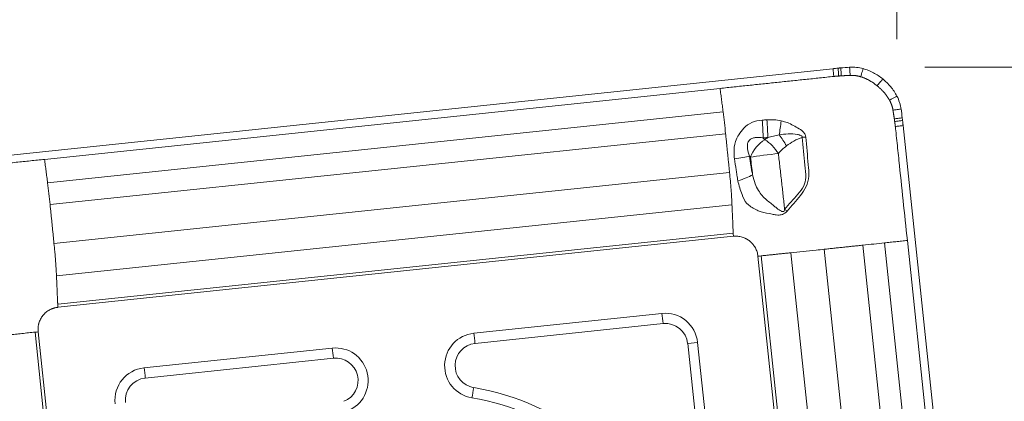
# Model space of a CAD drawing. Units: millimetres. Extents: x -36 to 262, y -570 to 600.
# Drawn here: x 202 to 220, y 564 to 570 of the extents above; entities that cross this region are included whole.
import ezdxf

# ---------------------------------------------------------------- set-up
doc = ezdxf.new("R2010")
doc.units = ezdxf.units.MM
doc.layers.add('1', color=4, linetype='CONTINUOUS')
doc.layers.add('2', color=7, linetype='CONTINUOUS')
doc.styles.add('iso_b_vert', font='simplex.shx')
doc.dimstyles.get("Standard").update_dxf_attribs({"dimtxt": 0.18, "dimasz": 0.18, "dimexe": 0.18, "dimexo": 0.0625, "dimgap": 0.09, "dimtad": 1, "dimzin": 0, "dimdsep": 52, "dimtxsty": 'Standard', "dimcen": 0.09, "dimadec": 0, "dimazin": 0, "dimtfac": 1, "dimtdec": 4, "dimtofl": 0, "dimtmove": 0, "dimatfit": 3, "dimfxl": 1, "dimtolj": 1, "dimtzin": 0, "dimarcsym": 0})

# ---------------------------------------------------------------- blocks, each defined once
blk = doc.blocks.new('DimnDraft3D2')
at = {"layer": '2', "lineweight": 13}
for p, q in [((237, 569.5), (253.319136, 569.5)), ((220.024335, 550.239744), (221.691855, 534.374346))]:
    blk.add_line(p, q, dxfattribs=at)
blk.add_arc((218, 569.5), 33.319136, 276, 0, dxfattribs=at)
for points in [[(251.319136, 569.5), (251.661442, 566.315952), (250.825685, 566.335847), (251.319136, 569.5)], [(221.482798, 536.36339), (224.578034, 537.184881), (224.685188, 536.355783), (221.482798, 536.36339)]]:
    blk.add_solid(points, dxfattribs=at)
at = {"layer": '2', "lineweight": 18, "insert": (240.789166, 546.136123), "char_height": 3, "attachment_point": 7, "rotation": 48, "line_spacing_factor": 1.084337, "style": 'iso_b_vert'}
blk.add_mtext('\\W0.6258;84%%d', dxfattribs=at)
blk = doc.blocks.new('DimnDraft3D3')
at = {"layer": '2', "lineweight": 13}
for p, q in [((0, 80), (0, 597.5)), ((218, 570), (218, 597.5)), ((0, 595.5), (218, 595.5))]:
    blk.add_line(p, q, dxfattribs=at)
for points in [[(0, 595.5), (4.999996, 596.608473), (5.000004, 594.391527), (0, 595.5)], [(218, 595.5), (213.000004, 594.391527), (212.999996, 596.608473), (218, 595.5)]]:
    blk.add_solid(points, dxfattribs=at)
at = {"layer": '2', "lineweight": 18, "insert": (107.271053, 596.25), "char_height": 3, "attachment_point": 7, "line_spacing_factor": 1.084337, "style": 'iso_b_vert'}
blk.add_mtext('\\W0.6255;218', dxfattribs=at)
blk = doc.blocks.new('DimnDraft3D4')
at = {"layer": '2', "lineweight": 13}
for p, q in [((218.5, 569.5), (261.5, 569.5)), ((259.5, 569.5), (259.5, -569.5)), ((218.500051, -569.5), (261.5, -569.5))]:
    blk.add_line(p, q, dxfattribs=at)
for points in [[(259.5, 569.5), (260.608473, 564.500004), (258.391527, 564.499996), (259.5, 569.5)], [(259.5, -569.5), (258.391527, -564.500004), (260.608473, -564.499996), (259.5, -569.5)]]:
    blk.add_solid(points, dxfattribs=at)
at = {"layer": '2', "lineweight": 18, "insert": (258.75, -26.711842), "char_height": 3, "attachment_point": 7, "rotation": 90, "line_spacing_factor": 1.084337, "style": 'iso_b_vert'}
blk.add_mtext('\\W0.7386;Dc roughing = 1018.0 - 1260.0', dxfattribs=at)

msp = doc.modelspace()

# ---------------------------------------------------------------- linework, layer by layer
at = {"layer": '1', "lineweight": 18}
for p, q in [((216.855, 569.472), (200.693, 567.774)), ((214.834, 569.119), (202.742, 567.848)), ((219.815, 552.229), (218.11, 568.452)), ((219.461, 554.257), (218.186, 566.395)), ((213.792, 565.089), (210.424, 564.735)), ((214.788, 561.187), (214.432, 564.568)), ((207.891, 564.468), (204.522, 564.114))]:
    msp.add_line(p, q, dxfattribs=at)
at = {"layer": '1', "lineweight": 13}
for p, q in [((214.888, 568.699), (202.796, 567.428)), ((214.933, 568.308), (202.841, 567.038)), ((215.602, 568.232), (215.637, 568.2)), ((215.378, 567.888), (215.361, 567.904)), ((215.003, 567.615), (202.911, 566.344)), ((215.047, 567.033), (202.955, 565.762)), ((215.069, 566.527), (202.977, 565.256)), ((202.982, 565.199), (215.074, 566.47)), ((218.666, 554.173), (217.39, 566.311)), ((219.052, 554.214), (217.776, 566.352)), ((215.512, 566.114), (216.788, 553.976)), ((216.846, 553.982), (215.57, 566.12)), ((217.378, 554.038), (216.102, 566.176)), ((217.972, 554.1), (216.696, 566.238)), ((210.447, 564.552), (213.816, 564.906)), ((202.572, 564.754), (203.848, 552.616)), ((203.903, 552.621), (202.627, 564.759)), ((214.254, 564.55), (214.432, 564.568)), ((214.254, 564.55), (214.609, 561.168)), ((207.914, 564.285), (204.545, 563.931))]:
    msp.add_line(p, q, dxfattribs=at)
for centre, major_axis, ratio, start_param, end_param in [((215.557, 568.511), (0.031, -0.399), 0.085134, 0.787847, 1.663695), ((215.641, 568.518), (0.031, -0.399), 0.085241, 0.787857, 1.661536), ((215.895, 568.512), (0.05, 0.397), 0.072908, -2.168155, -1.497311), ((215.886, 568.06), (0.2, -0.347), 0.333166, 1.462603, 2.077002), ((216.334, 568.261), (0.398, 0.041), 0.04173, -1.648142, -1.484923), ((215.683, 567.92), (-0.271, -0.295), 0.619129, -2.023274, -0.958857), ((215.683, 567.92), (-0.25, 0.312), 0.441982, -1.813752, -0.906483), ((215.056, 567.872), (0.396, 0.058), 0.047222, -1.485562, -0.699069), ((215.683, 567.92), (-0.397, -0.049), 0.023003, -2.084542, -0.698354), ((215.112, 567.538), (-0.384, -0.111), 0.204166, 1.619682, 2.425266), ((216.181, 566.973), (0.361, -0.173), 0.280838, -1.99283, -1.851033), ((213.781, 564.902), (-0.042, 0.398), 0.087156, -1.570796, -1.091891), ((213.857, 564.508), (-0.042, 0.398), 0.996195, -1.570796, 0), ((210.412, 564.548), (0.042, -0.398), 0.087156, 1.570796, 2.049701), ((210.489, 564.154), (-0.042, 0.398), 0.996195, 0, 2.874839), ((207.879, 564.282), (0.042, -0.398), 0.087156, 1.570796, 2.049701), ((207.956, 563.888), (0.042, -0.398), 0.996195, 0.266753, 3.141593), ((204.511, 563.928), (0.042, -0.398), 0.087156, 1.570796, 2.049701), ((204.587, 563.534), (0.042, -0.398), 0.996195, 3.141593, -1.570796), ((210.39, 563.756), (0.065, 0.395), 0.084073, -2.026643, -1.547738), ((209.711, 559.368), (0.465, -4.426), 0.996195, 1.83755, 2.874839)]:
    msp.add_ellipse(centre, major_axis=major_axis, ratio=ratio, start_param=start_param, end_param=end_param, dxfattribs=at)
at = {"layer": '1', "lineweight": 18}
for centre, major_axis, start_param, end_param in [((213.853, 564.508), (0.061, -0.581), 1.570796, 3.141593), ((210.485, 564.153), (0.061, -0.581), 3.141593, -0.266753), ((207.952, 563.887), (0.061, -0.581), 0.266753, -3.141593), ((204.583, 563.533), (0.061, -0.581), 3.141593, -1.570796), ((209.707, 559.368), (-0.446, 4.242), -1.304043, -0.266753)]:
    msp.add_ellipse(centre, major_axis=major_axis, ratio=0.996195, start_param=start_param, end_param=end_param, dxfattribs=at)
for points, knots in [([(216.855, 569.472), (216.862, 569.473), (216.87, 569.474), (216.886, 569.476), (216.894, 569.476), (216.916, 569.479), (216.93, 569.48), (216.945, 569.482)], [0, 0, 0, 0, 0.260002, 0.260002, 0.520004, 0.520004, 1, 1, 1, 1]), ([(216.945, 569.482), (216.949, 569.482), (216.954, 569.482), (216.962, 569.483), (216.967, 569.484), (216.979, 569.485), (216.986, 569.485), (216.993, 569.486)], [0, 0, 0, 0, 0.270002, 0.270002, 0.540005, 0.540005, 1, 1, 1, 1]), ([(217.152, 569.498), (217.173, 569.5), (217.193, 569.5), (217.233, 569.5), (217.254, 569.498), (217.314, 569.492), (217.354, 569.484), (217.393, 569.473)], [0, 0, 0, 0, 0.25, 0.25, 0.5, 0.5, 1, 1, 1, 1]), ([(217.746, 569.289), (217.72, 569.31), (217.693, 569.329), (217.637, 569.366), (217.608, 569.383), (217.549, 569.414), (217.519, 569.428), (217.457, 569.453), (217.425, 569.464), (217.393, 569.473)], [0, 0, 0, 0, 0.25, 0.25, 0.5, 0.5, 0.75, 0.75, 1, 1, 1, 1]), ([(217.999, 568.981), (217.983, 569.01), (217.966, 569.039), (217.929, 569.095), (217.909, 569.122), (217.866, 569.173), (217.844, 569.198), (217.796, 569.245), (217.772, 569.267), (217.746, 569.289)], [0, 0, 0, 0, 0.25, 0.25, 0.5, 0.5, 0.75, 0.75, 1, 1, 1, 1]), ([(218.073, 568.75), (218.071, 568.77), (218.067, 568.79), (218.058, 568.829), (218.052, 568.849), (218.034, 568.907), (218.018, 568.945), (217.999, 568.981)], [0, 0, 0, 0, 0.25, 0.25, 0.5, 0.5, 1, 1, 1, 1]), ([(218.1, 568.542), (218.1, 568.547), (218.099, 568.551), (218.098, 568.56), (218.098, 568.564), (218.096, 568.576), (218.095, 568.583), (218.094, 568.591)], [0, 0, 0, 0, 0.270002, 0.270002, 0.540005, 0.540005, 1, 1, 1, 1]), ([(217.971, 568.437), (217.971, 568.437), (217.971, 568.436), (217.971, 568.434), (217.972, 568.428), (217.973, 568.42), (217.975, 568.398), (217.983, 568.319), (218.004, 568.125), (218.048, 567.708), (218.11, 567.111), (218.161, 566.633), (218.186, 566.395)], [0, 0, 0, 0, 0.000173, 0.001542, 0.002912, 0.00839, 0.013869, 0.035783, 0.123439, 0.298751, 0.649376, 1, 1, 1, 1]), ([(218.11, 568.452), (218.109, 568.46), (218.109, 568.467), (218.107, 568.483), (218.106, 568.491), (218.104, 568.513), (218.102, 568.528), (218.1, 568.542)], [0, 0, 0, 0, 0.260002, 0.260002, 0.520004, 0.520004, 1, 1, 1, 1])]:
    msp.add_open_spline(points, degree=3, knots=knots, dxfattribs=at)
at = {"layer": '1', "lineweight": 13}
for points, degree in [([(216.869, 569.333), (216.855, 569.472)], 1), ([(214.888, 568.699), (214.834, 569.119)], 1), ([(215.588, 568.551), (215.616, 568.553), (215.644, 568.555), (215.672, 568.556)], 3), ([(215.003, 567.615), (214.933, 568.308)], 1), ([(215.687, 568.238), (215.659, 568.236), (215.63, 568.234), (215.602, 568.232)], 3), ([(215.637, 568.2), (215.653, 568.213), (215.67, 568.226), (215.687, 568.238)], 3), ([(215.417, 567.57), (215.404, 567.676), (215.391, 567.782), (215.378, 567.888)], 3), ([(202.742, 567.848), (202.796, 567.428)], 1), ([(202.841, 567.038), (202.911, 566.344)], 1), ([(215.069, 566.527), (215.047, 567.033)], 1), ([(202.911, 566.344), (202.916, 566.295), (202.921, 566.247), (202.925, 566.199)], 3), ([(217.39, 566.311), (216.696, 566.238)], 1), ([(217.776, 566.352), (217.652, 566.339), (217.521, 566.325), (217.39, 566.311)], 3), ([(218.186, 566.395), (217.776, 566.352)], 1), ([(215.57, 566.12), (215.553, 566.118), (215.532, 566.116), (215.512, 566.114)], 3), ([(216.102, 566.176), (215.57, 566.12)], 1), ([(216.551, 566.223), (216.393, 566.206), (216.239, 566.19), (216.102, 566.176)], 3), ([(216.696, 566.238), (216.648, 566.233), (216.599, 566.228), (216.551, 566.223)], 3), ([(202.982, 565.199), (202.817, 565.181), (202.61, 564.924), (202.627, 564.759)], 2), ([(202.572, 564.754), (202.102, 564.704)], 1), ([(202.627, 564.759), (202.607, 564.757), (202.587, 564.755), (202.572, 564.754)], 3)]:
    msp.add_open_spline(points, degree=degree, dxfattribs=at)
for points, knots in [([(216.958, 569.34), (216.956, 569.362), (216.952, 569.405), (216.948, 569.452), (216.945, 569.477), (216.945, 569.482)], [0, 0, 0, 0, 0.457171, 0.914342, 1, 1, 1, 1]), ([(217.005, 569.343), (217.003, 569.365), (217, 569.407), (216.996, 569.454), (216.994, 569.481), (216.993, 569.486)], [0, 0, 0, 0, 0.444002, 0.888004, 1, 1, 1, 1]), ([(217.162, 569.352), (217.161, 569.372), (217.158, 569.411), (217.155, 569.46), (217.153, 569.489), (217.152, 569.498)], [0, 0, 0, 0, 0.402276, 0.804551, 1, 1, 1, 1]), ([(217.351, 569.327), (217.356, 569.344), (217.366, 569.377), (217.38, 569.425), (217.389, 569.457), (217.393, 569.473)], [0, 0, 0, 0, 0.341537, 0.683075, 1, 1, 1, 1]), ([(217.645, 569.164), (217.653, 569.175), (217.67, 569.195), (217.695, 569.226), (217.716, 569.252), (217.731, 569.27), (217.738, 569.28), (217.742, 569.284), (217.744, 569.287), (217.745, 569.288), (217.746, 569.289)], [0, 0, 0, 0, 0.250146, 0.500292, 0.750438, 0.875511, 0.938048, 0.969316, 0.98495, 1, 1, 1, 1]), ([(217.865, 568.91), (217.88, 568.918), (217.91, 568.934), (217.955, 568.958), (217.984, 568.973), (217.999, 568.981)], [0, 0, 0, 0, 0.341537, 0.683075, 1, 1, 1, 1]), ([(217.929, 568.729), (217.948, 568.732), (217.987, 568.737), (218.035, 568.744), (218.064, 568.748), (218.073, 568.75)], [0, 0, 0, 0, 0.402276, 0.804551, 1, 1, 1, 1]), ([(214.933, 568.308), (214.926, 568.374), (214.919, 568.44), (214.904, 568.571), (214.896, 568.636), (214.888, 568.699)], [0, 0, 0, 0, 0.5, 0.5, 1, 1, 1, 1]), ([(217.953, 568.573), (217.974, 568.576), (218.016, 568.581), (218.063, 568.587), (218.089, 568.59), (218.094, 568.591)], [0, 0, 0, 0, 0.444002, 0.888004, 1, 1, 1, 1]), ([(215.092, 567.858), (215.087, 567.894), (215.084, 567.931), (215.082, 568.035), (215.09, 568.104), (215.124, 568.21), (215.143, 568.252), (215.195, 568.33), (215.223, 568.371), (215.297, 568.449), (215.347, 568.483), (215.459, 568.532), (215.523, 568.546), (215.588, 568.551)], [0, 0, 0, 0, 0.11317, 0.11317, 0.324353, 0.324353, 0.462835, 0.462835, 0.615441, 0.615441, 0.798287, 0.798287, 1, 1, 1, 1]), ([(215.672, 568.556), (215.715, 568.559), (215.758, 568.559), (215.843, 568.553), (215.885, 568.547), (215.928, 568.537)], [0, 0, 0, 0, 0.5, 0.5, 1, 1, 1, 1]), ([(215.928, 568.537), (215.956, 568.531), (215.983, 568.524), (216.085, 568.491), (216.154, 568.451), (216.257, 568.393), (216.291, 568.371), (216.334, 568.328), (216.347, 568.312), (216.363, 568.28), (216.368, 568.264), (216.37, 568.248)], [0, 0, 0, 0, 0.155112, 0.155112, 0.582, 0.582, 0.802498, 0.802498, 0.912342, 0.912342, 1, 1, 1, 1]), ([(217.959, 568.526), (217.981, 568.529), (218.024, 568.533), (218.071, 568.539), (218.096, 568.542), (218.1, 568.542)], [0, 0, 0, 0, 0.457171, 0.914342, 1, 1, 1, 1]), ([(217.971, 568.437), (217.993, 568.439), (218.038, 568.444), (218.084, 568.449), (218.109, 568.452), (218.11, 568.452)], [0, 0, 0, 0, 0.482143, 0.964286, 1, 1, 1, 1]), ([(215.602, 568.232), (215.562, 568.239), (215.52, 568.243), (215.468, 568.239), (215.458, 568.238), (215.428, 568.233), (215.408, 568.227), (215.383, 568.214), (215.376, 568.209), (215.359, 568.194), (215.35, 568.182), (215.34, 568.163), (215.336, 568.156), (215.328, 568.133), (215.325, 568.117), (215.32, 568.059), (215.327, 568.016), (215.344, 567.952), (215.352, 567.928), (215.361, 567.904)], [0, 0, 0, 0, 0.225749, 0.225749, 0.283177, 0.283177, 0.390668, 0.390668, 0.434226, 0.434226, 0.508954, 0.508954, 0.548926, 0.548926, 0.633984, 0.633984, 0.862142, 0.862142, 1, 1, 1, 1]), ([(215.891, 568.286), (215.856, 568.28), (215.822, 568.273), (215.754, 568.258), (215.72, 568.248), (215.687, 568.238)], [0, 0, 0, 0, 0.5, 0.5, 1, 1, 1, 1]), ([(216.305, 568.242), (216.305, 568.244), (216.306, 568.247), (216.305, 568.252), (216.304, 568.254), (216.302, 568.259), (216.3, 568.261), (216.296, 568.266), (216.293, 568.268), (216.283, 568.275), (216.276, 568.278), (216.262, 568.283), (216.255, 568.285), (216.237, 568.29), (216.227, 568.292), (216.109, 568.312), (215.997, 568.303), (215.891, 568.286)], [0, 0, 0, 0, 0.017219, 0.017219, 0.033674, 0.033674, 0.053741, 0.053741, 0.077415, 0.077415, 0.130685, 0.130685, 0.18043, 0.18043, 0.251837, 0.251837, 1, 1, 1, 1]), ([(215.989, 566.951), (216.026, 566.998), (216.065, 567.043), (216.183, 567.178), (216.276, 567.263), (216.353, 567.419), (216.363, 567.471), (216.373, 567.596), (216.358, 567.671), (216.336, 567.911), (216.322, 568.076), (216.305, 568.242)], [0, 0, 0, 0, 0.133012, 0.133012, 0.391105, 0.391105, 0.498149, 0.498149, 0.653492, 0.653492, 1, 1, 1, 1]), ([(216.305, 568.242), (216.279, 568.233), (216.253, 568.223), (216.203, 568.201), (216.179, 568.189), (216.108, 568.15), (216.064, 568.12), (216.023, 568.088)], [0, 0, 0, 0, 0.25, 0.25, 0.5, 0.5, 1, 1, 1, 1]), ([(216.37, 568.248), (216.386, 568.083), (216.397, 567.917), (216.416, 567.683), (216.431, 567.615), (216.416, 567.484), (216.4, 567.42), (216.321, 567.247), (216.232, 567.153), (216.113, 567.014), (216.073, 566.968), (216.035, 566.923)], [0, 0, 0, 0, 0.340832, 0.340832, 0.479495, 0.479495, 0.610865, 0.610865, 0.870448, 0.870448, 1, 1, 1, 1]), ([(216.023, 568.088), (215.996, 568.067), (215.97, 568.046), (215.922, 568), (215.899, 567.977), (215.877, 567.953)], [0, 0, 0, 0, 0.5, 0.5, 1, 1, 1, 1]), ([(215.361, 567.904), (215.369, 567.848), (215.379, 567.778), (215.389, 567.708), (215.393, 567.68), (215.395, 567.666), (215.402, 567.624), (215.409, 567.597), (215.417, 567.57)], [0, 0, 0, 0, 0.5, 0.625, 0.625, 0.75, 0.75, 1, 1, 1, 1]), ([(215.877, 567.953), (215.887, 567.869), (215.896, 567.786), (215.911, 567.661), (215.916, 567.619), (215.925, 567.535), (215.93, 567.494), (215.939, 567.41), (215.944, 567.368), (215.953, 567.285), (215.958, 567.243), (215.971, 567.118), (215.98, 567.034), (215.989, 566.951)], [0, 0, 0, 0, 0.25, 0.25, 0.375, 0.375, 0.5, 0.5, 0.625, 0.625, 0.75, 0.75, 1, 1, 1, 1]), ([(215.153, 567.465), (215.146, 567.497), (215.14, 567.53), (215.133, 567.579), (215.13, 567.595), (215.127, 567.62), (215.126, 567.628), (215.124, 567.644), (215.122, 567.653), (215.112, 567.727), (215.102, 567.792), (215.092, 567.858)], [0, 0, 0, 0, 0.25, 0.25, 0.375, 0.375, 0.4375, 0.4375, 0.5, 0.5, 1, 1, 1, 1]), ([(215.047, 567.033), (215.043, 567.118), (215.038, 567.212), (215.023, 567.408), (215.014, 567.511), (215.003, 567.615)], [0, 0, 0, 0, 0.5, 0.5, 1, 1, 1, 1]), ([(215.417, 567.57), (215.428, 567.516), (215.442, 567.462), (215.477, 567.368), (215.497, 567.327), (215.561, 567.228), (215.608, 567.169), (215.714, 567.08), (215.767, 567.042), (215.834, 566.985), (215.852, 566.971), (215.883, 566.949), (215.895, 566.94), (215.917, 566.928), (215.926, 566.923), (215.939, 566.918), (215.943, 566.916), (215.952, 566.914), (215.958, 566.912), (215.966, 566.913), (215.967, 566.914), (215.971, 566.915), (215.974, 566.916), (215.976, 566.918), (215.977, 566.919), (215.979, 566.922), (215.981, 566.924), (215.986, 566.935), (215.987, 566.943), (215.989, 566.951)], [0, 0, 0, 0, 0.173828, 0.173828, 0.323529, 0.323529, 0.562482, 0.562482, 0.763843, 0.763843, 0.834636, 0.834636, 0.882537, 0.882537, 0.914925, 0.914925, 0.927528, 0.927528, 0.947786, 0.947786, 0.95268, 0.95268, 0.961698, 0.961698, 0.964144, 0.964144, 0.974074, 0.974074, 1, 1, 1, 1]), ([(202.796, 567.428), (202.804, 567.365), (202.812, 567.3), (202.827, 567.169), (202.834, 567.103), (202.841, 567.038)], [0, 0, 0, 0, 0.5, 0.5, 1, 1, 1, 1]), ([(216.035, 566.923), (216.027, 566.914), (216.018, 566.905), (216.003, 566.891), (215.997, 566.886), (215.984, 566.878), (215.977, 566.874), (215.957, 566.864), (215.943, 566.859), (215.917, 566.853), (215.905, 566.852), (215.876, 566.848), (215.858, 566.85), (215.815, 566.855), (215.79, 566.86), (215.7, 566.88), (215.634, 566.894), (215.543, 566.913), (215.519, 566.926), (215.433, 566.965), (215.377, 567.003), (215.322, 567.048), (215.316, 567.053), (215.272, 567.104), (215.25, 567.161), (215.195, 567.295), (215.171, 567.379), (215.153, 567.465)], [0, 0, 0, 0, 0.028705, 0.028705, 0.048012, 0.048012, 0.066734, 0.066734, 0.102243, 0.102243, 0.131327, 0.131327, 0.172544, 0.172544, 0.230399, 0.230399, 0.380314, 0.380314, 0.444506, 0.444506, 0.6098, 0.6098, 0.6298, 0.6298, 0.789914, 0.789914, 1, 1, 1, 1]), ([(215.074, 566.47), (215.073, 566.48), (215.072, 566.49), (215.07, 566.509), (215.07, 566.519), (215.069, 566.527)], [0, 0, 0, 0, 0.5, 0.5, 1, 1, 1, 1]), ([(215.074, 566.47), (215.1, 566.473), (215.152, 566.473), (215.216, 566.46), (215.259, 566.445), (215.279, 566.437), (215.287, 566.433), (215.289, 566.432), (215.29, 566.432), (215.29, 566.431), (215.291, 566.431), (215.291, 566.431), (215.291, 566.431), (215.293, 566.43), (215.297, 566.428), (215.301, 566.426), (215.305, 566.424), (215.309, 566.421), (215.314, 566.419), (215.316, 566.417), (215.318, 566.416), (215.318, 566.416), (215.319, 566.416), (215.32, 566.415), (215.323, 566.413), (215.328, 566.41), (215.332, 566.408), (215.336, 566.405), (215.337, 566.404), (215.339, 566.403), (215.344, 566.4), (215.351, 566.395), (215.357, 566.39), (215.362, 566.386), (215.364, 566.385), (215.365, 566.384), (215.366, 566.383), (215.366, 566.383), (215.366, 566.383), (215.366, 566.383), (215.367, 566.382), (215.367, 566.382), (215.368, 566.381), (215.371, 566.379), (215.375, 566.375), (215.381, 566.37), (215.387, 566.365), (215.391, 566.361), (215.393, 566.359), (215.394, 566.357), (215.397, 566.355), (215.401, 566.351), (215.405, 566.347), (215.407, 566.345), (215.408, 566.344), (215.408, 566.343), (215.409, 566.343), (215.41, 566.341), (215.412, 566.339), (215.415, 566.335), (215.419, 566.331), (215.422, 566.328), (215.425, 566.324), (215.427, 566.321), (215.428, 566.319), (215.429, 566.319), (215.429, 566.319), (215.429, 566.318), (215.43, 566.318), (215.43, 566.317), (215.432, 566.315), (215.437, 566.308), (215.449, 566.291), (215.473, 566.252), (215.498, 566.191), (215.509, 566.14), (215.512, 566.114)], [0, 0, 0, 0, 0.125, 0.25, 0.3125, 0.34375, 0.351562, 0.353516, 0.355469, 0.355957, 0.356445, 0.356934, 0.357422, 0.359375, 0.367188, 0.375, 0.382812, 0.390625, 0.398438, 0.405762, 0.40625, 0.407227, 0.408203, 0.410156, 0.414062, 0.421875, 0.4375, 0.439453, 0.441406, 0.445312, 0.453125, 0.46875, 0.484375, 0.492188, 0.496094, 0.498047, 0.499023, 0.499512, 0.5, 0.500488, 0.500977, 0.501953, 0.503906, 0.507812, 0.515625, 0.53125, 0.546875, 0.554688, 0.558594, 0.560547, 0.5625, 0.578125, 0.585938, 0.589844, 0.591797, 0.592773, 0.59375, 0.594238, 0.601562, 0.609375, 0.617188, 0.625, 0.632812, 0.640625, 0.642578, 0.643066, 0.643555, 0.644043, 0.644531, 0.646484, 0.648438, 0.65625, 0.6875, 0.75, 0.875, 1, 1, 1, 1]), ([(202.925, 566.199), (202.928, 566.169), (202.935, 566.081), (202.944, 565.969), (202.95, 565.863), (202.953, 565.806), (202.955, 565.773), (202.955, 565.765), (202.955, 565.762)], [0, 0, 0, 0, 0.193814, 0.564831, 0.75034, 0.935849, 0.982226, 1, 1, 1, 1]), ([(202.955, 565.762), (202.955, 565.758), (202.956, 565.743), (202.958, 565.703), (202.961, 565.618), (202.967, 565.497), (202.972, 565.388), (202.975, 565.315), (202.976, 565.285), (202.977, 565.265), (202.977, 565.258), (202.977, 565.256)], [0, 0, 0, 0, 0.022138, 0.093927, 0.237505, 0.524661, 0.811817, 0.883606, 0.955395, 0.991289, 1, 1, 1, 1]), ([(202.977, 565.256), (202.978, 565.248), (202.978, 565.239), (202.98, 565.219), (202.981, 565.209), (202.982, 565.199)], [0, 0, 0, 0, 0.5, 0.5, 1, 1, 1, 1])]:
    msp.add_open_spline(points, degree=3, knots=knots, dxfattribs=at)
at = {"layer": '1', "lineweight": 18}
for points, degree in [([(216.993, 569.486), (217.046, 569.49), (217.099, 569.495), (217.152, 569.498)], 3), ([(214.834, 569.119), (216.869, 569.333)], 1), ([(218.094, 568.591), (218.088, 568.644), (218.081, 568.697), (218.073, 568.75)], 3), ([(200.707, 567.635), (202.742, 567.848)], 1)]:
    msp.add_open_spline(points, degree=degree, dxfattribs=at)
for points, weights in [([(216.869, 569.333), (216.913, 569.337), (216.958, 569.34)], [1, 0.999989647337, 1]), ([(216.958, 569.34), (216.982, 569.342), (217.005, 569.343)], [1, 0.999987995041, 1]), ([(217.005, 569.343), (217.084, 569.349), (217.162, 569.352)], [1, 0.999967976314, 1]), ([(217.162, 569.352), (217.259, 569.356), (217.351, 569.327)], [1, 0.984807753012, 1]), ([(217.351, 569.327), (217.515, 569.276), (217.645, 569.164)], [1, 0.979924704621, 1]), ([(217.645, 569.164), (217.781, 569.059), (217.865, 568.91)], [1, 0.979924704621, 1]), ([(217.865, 568.91), (217.913, 568.825), (217.929, 568.729)], [1, 0.984807753012, 1]), ([(217.929, 568.729), (217.941, 568.651), (217.953, 568.573)], [1, 0.999967976314, 1]), ([(217.953, 568.573), (217.956, 568.55), (217.959, 568.526)], [1, 0.999987995041, 1]), ([(217.959, 568.526), (217.965, 568.482), (217.971, 568.437)], [1, 0.999989647337, 1])]:
    msp.add_rational_spline(points, weights, degree=2, dxfattribs=at)

# ---------------------------------------------------------------- dimensions: what is measured, and where the dimension line sits
at = {"layer": '2', "lineweight": 13}
dim = msp.add_linear_dim(base=(218, 595.5), p1=(0, 80), p2=(218, 570), dimstyle='Standard', override={"dimtxt": 3, "dimasz": 5, "dimexe": 2, "dimexo": 0.5, "dimgap": 1.5, "dimtad": 1, "dimtih": 0, "dimzin": 8, "dimpost": '<>', "dimtxsty": 'iso_b_vert', "dimsah": 1, "dimclrd": 254, "dimclre": 254, "dimclrt": 7, "dimtofl": 1, "dimtmove": 0}, dxfattribs=at)
dim.commit()
dim.dimension.update_dxf_attribs({"geometry": 'DimnDraft3D3', "text_midpoint": (106.521, 595.5)})
dim = msp.add_angular_dim_2l(base=(242.761, 547.205), line1=((220, 569.5), (235, 569.5)), line2=((219.815, 552.229), (218.11, 568.452)), dimstyle='Standard', override={"dimpost": '<>'}, dxfattribs=at)
dim.commit()
dim.dimension.update_dxf_attribs({"geometry": 'DimnDraft3D2', "text_midpoint": (240.532, 549.213)})
dim = msp.add_linear_dim(base=(259.5, -569.5), p1=(218.5, 569.5), p2=(218.5, -569.5), angle=90, dimstyle='Standard', override={"dimtxt": 3, "dimasz": 5, "dimexe": 2, "dimexo": 0.5, "dimgap": 1.5, "dimtad": 1, "dimtih": 0, "dimtoh": 0, "dimzin": 8, "dimpost": '<>', "dimtxsty": 'iso_b_vert', "dimsah": 1, "dimclrd": 254, "dimclre": 254, "dimclrt": 7, "dimtofl": 1, "dimtmove": 0}, dxfattribs=at)
dim.commit()
dim.dimension.update_dxf_attribs({"geometry": 'DimnDraft3D4', "text_midpoint": (259.5, -27.462)})

doc.saveas('drawing.dxf')
